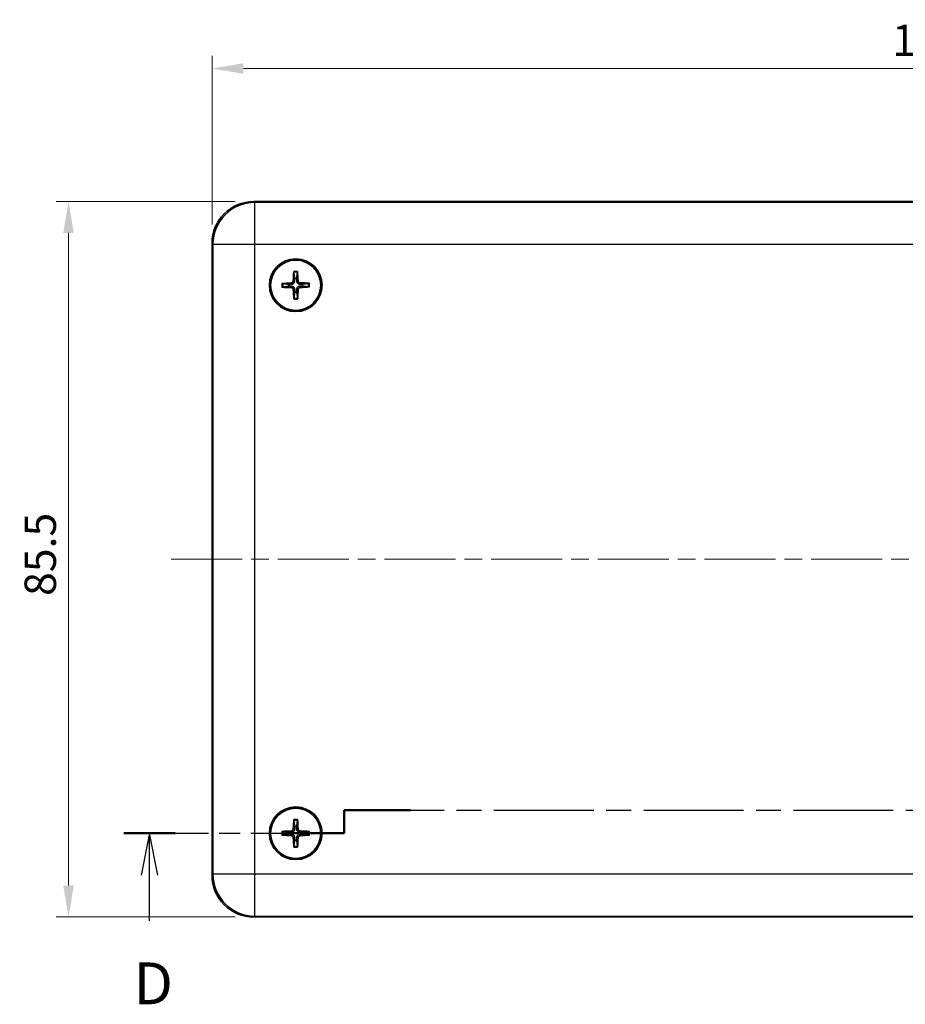
# Model space of a CAD drawing. Units: millimetres. Extents: x 22 to 4373, y 12 to 574.
# Drawn here: x 2135 to 2241, y 321 to 439 of the extents above; entities that cross this region are included whole.
import ezdxf

# ---------------------------------------------------------------- set-up
doc = ezdxf.new("R2010")
doc.units = ezdxf.units.MM
doc.header["$LTSCALE"] = 1.5
doc.linetypes.add('CHAIN', pattern=[0.3543, 0.2362, -0.0295, 0.0591, -0.0295])
doc.layers.get('Defpoints').update_dxf_attribs({"lineweight": 25})
doc.layers.add('Centerline (ISO)', color=7, linetype='Continuous', lineweight=18, true_color=0x80ffff)
for name, color, linetype, lineweight in [('Dimension (ISO)', 7, 'Continuous', 18), ('Section Line (ISO)', 7, 'CHAIN', 25), ('Visible (ISO)', 7, 'Continuous', 35), ('Visible Narrow (ISO)', 7, 'Continuous', 25)]:
    doc.layers.add(name, color=color, linetype=linetype, lineweight=lineweight)
doc.styles.add('Note Text (TK)', font='txt')
doc.dimstyles.new('Default - Method 1b (TK)', dxfattribs={"dimscale": 1.5, "dimtxt": 2.5, "dimasz": 2.5, "dimexe": 1, "dimexo": 1.5, "dimgap": 1, "dimtad": 1, "dimtoh": 1, "dimrnd": 1e-08, "dimdsep": 46, "dimtxsty": 'Note Text (TK)', "dimcen": 0.09, "dimdle": 5, "dimclrd": 100, "dimclre": 100, "dimclrt": 7, "dimadec": 1, "dimazin": 1, "dimtfac": 1, "dimtmove": 0, "dimatfit": 3, "dimfxl": 1, "dimtolj": 1, "dimlwd": -1, "dimlwe": -1, "dimarcsym": 0})

# ---------------------------------------------------------------- blocks, each defined once
blk = doc.blocks.new('2dTransSection3')
at = {"layer": 'Section Line (ISO)', "linetype": 'CHAIN', "ltscale": 1.52781}
for p, q in [((98.036, 172.832), (98.036, 174.207)), ((167.628, 174.207), (167.628, 172.832))]:
    blk.add_line(p, q, dxfattribs=at)
at = {"layer": 'Section Line (ISO)', "linetype": 'Continuous', "lineweight": 50}
for p, q in [((98.036, 172.832), (98.036, 174.207)), ((98.036, 174.207), (102.002, 174.207)), ((163.662, 174.207), (167.628, 174.207)), ((167.628, 174.207), (167.628, 172.832)), ((84.867, 172.832), (87.923, 172.832)), ((94.98, 172.832), (98.036, 172.832)), ((167.628, 172.832), (170.577, 172.832)), ((182.476, 172.832), (185.426, 172.832))]:
    blk.add_line(p, q, dxfattribs=at)
at = {"layer": 'Section Line (ISO)', "linetype": 'CHAIN', "ltscale": 16.838783}
blk.add_line((98.036, 174.207), (167.628, 174.207), dxfattribs=at)
at = {"layer": 'Section Line (ISO)', "linetype": 'CHAIN', "ltscale": 14.27169}
blk.add_line((84.867, 172.832), (98.036, 172.832), dxfattribs=at)
at = {"layer": 'Section Line (ISO)', "linetype": 'Continuous'}
for p, q in [((86.395, 172.832), (85.895, 170.332)), ((86.395, 170.332), (86.395, 172.832)), ((86.895, 170.332), (86.395, 172.832)), ((183.951, 172.832), (183.451, 170.332)), ((183.951, 170.332), (183.951, 172.832)), ((184.451, 170.332), (183.951, 172.832)), ((86.395, 167.603), (86.395, 170.332)), ((183.951, 167.619), (183.951, 170.332))]:
    blk.add_line(p, q, dxfattribs=at)
at = {"layer": 'Section Line (ISO)', "linetype": 'CHAIN', "ltscale": 13.969844}
blk.add_line((167.628, 172.832), (185.426, 172.832), dxfattribs=at)
at = {"layer": 'Section Line (ISO)', "char_height": 2.5, "attachment_point": 7, "style": 'Note Text (TK)'}
for insert in [(85.453, 161.832), (183.01, 161.832)]:
    blk.add_mtext('D', dxfattribs=dict(at, insert=insert))
blk = doc.blocks.new('*D75')
at = {"layer": 'Defpoints', "color": 0, "transparency": 16777216}
for p in [(2328.02, 433.06), (2158.02, 412.17), (2328.02, 412.17)]:
    blk.add_point(p, dxfattribs=at)
at = {"layer": 'Dimension (ISO)', "color": 100, "transparency": 16777216}
for p, q in [((2158.02, 414.42), (2158.02, 434.56)), ((2328.02, 414.42), (2328.02, 434.56)), ((2161.77, 433.06), (2324.27, 433.06))]:
    blk.add_line(p, q, dxfattribs=at)
for points in [[(2161.77, 433.69), (2161.77, 432.44), (2158.02, 433.06)], [(2324.27, 433.69), (2324.27, 432.44), (2328.02, 433.06)]]:
    blk.add_solid(points, dxfattribs=at)
at = {"layer": 'Dimension (ISO)', "color": 7, "transparency": 16777216, "insert": (2239.31, 436.44), "char_height": 3.75, "attachment_point": 4, "style": 'Note Text (TK)'}
blk.add_mtext('\\A1;170', dxfattribs=at)
blk = doc.blocks.new('*D76')
at = {"layer": 'Defpoints', "color": 0, "transparency": 16777216}
for p in [(2163.02, 417.16), (2140.87, 331.66), (2163.02, 331.66)]:
    blk.add_point(p, dxfattribs=at)
at = {"layer": 'Dimension (ISO)', "color": 100, "transparency": 16777216}
for p, q in [((2160.77, 417.16), (2139.37, 417.16)), ((2140.87, 413.41), (2140.87, 335.41)), ((2160.77, 331.66), (2139.37, 331.66))]:
    blk.add_line(p, q, dxfattribs=at)
for points in [[(2140.24, 413.41), (2141.49, 413.41), (2140.87, 417.16)], [(2140.24, 335.41), (2141.49, 335.41), (2140.87, 331.66)]]:
    blk.add_solid(points, dxfattribs=at)
at = {"layer": 'Dimension (ISO)', "color": 7, "transparency": 16777216, "insert": (2137.49, 370.03), "char_height": 3.75, "attachment_point": 4, "rotation": 90, "style": 'Note Text (TK)'}
blk.add_mtext('\\A1;85.5', dxfattribs=at)

msp = doc.modelspace()

# ---------------------------------------------------------------- linework, layer by layer
at = {"layer": 'Centerline (ISO)', "linetype": 'CHAIN', "ltscale": 23.990969}
msp.add_line((2153.131, 374.413), (2332.909, 374.413), dxfattribs=at)
at = {"layer": 'Visible (ISO)'}
for p, q in [((2323.023, 417.163), (2163.017, 417.163)), ((2158.02, 412.166), (2158.02, 336.66)), ((2163.017, 331.663), (2323.023, 331.663))]:
    msp.add_line(p, q, dxfattribs=at)
for centre, radius in [((2168.02, 407.163), 3.15), ((2168.02, 407.163), 3), ((2168.02, 341.663), 3.15), ((2168.02, 341.663), 3)]:
    msp.add_circle(centre, radius, dxfattribs=at)
for centre, start, end in [((2168.02, 407.163), 171.89811, 189.2342), ((2168.02, 407.163), 81.89811, 99.2342), ((2168.02, 407.163), 351.89811, 9.2342), ((2168.02, 407.163), 261.89811, 279.2342), ((2168.02, 341.663), 81.32928, 98.66538), ((2168.02, 341.663), 171.32928, 188.66538), ((2168.02, 341.663), 351.32928, 8.66538), ((2168.02, 341.663), 261.32928, 278.66538)]:
    msp.add_arc(centre, 0.821, start, end, dxfattribs=at)
for centre, major_axis, ratio, start_param, end_param in [((2163.023, 412.16), (-3.54, 3.54), 0.9987828, 5.4983961, 7.0679745), ((2168.186, 407.158), (-0.186, -5.494), 0.0871557, 4.4100734, 4.6202487), ((2167.853, 407.154), (-0.295, 5.49), 0.0871557, 4.8045293, 5.0147046), ((2168.029, 406.997), (-5.49, -0.295), 0.0871557, 4.8045293, 5.0147046), ((2168.014, 406.997), (-5.494, 0.186), 0.0871557, 4.4100734, 4.6202487), ((2168.025, 407.33), (5.494, -0.186), 0.0871557, 4.4100734, 4.6202487), ((2168.186, 407.172), (0.295, -5.49), 0.0871557, 4.8045293, 5.0147046), ((2167.853, 407.169), (0.186, 5.494), 0.0871557, 4.4100734, 4.6202487), ((2168.011, 407.33), (5.49, 0.295), 0.0871557, 4.8045293, 5.0147046), ((2168.186, 341.656), (-0.241, -5.492), 0.0871557, 4.4100734, 4.6202487), ((2167.853, 341.656), (-0.24, 5.492), 0.0871557, 4.8045293, 5.0147046), ((2168.027, 341.497), (-5.492, -0.24), 0.0871557, 4.8045293, 5.0147046), ((2168.027, 341.83), (5.492, -0.241), 0.0871557, 4.4100734, 4.6202487), ((2168.012, 341.497), (-5.492, 0.241), 0.0871557, 4.4100734, 4.6202487), ((2168.012, 341.83), (5.492, 0.24), 0.0871557, 4.8045293, 5.0147046), ((2168.186, 341.671), (0.24, -5.492), 0.0871557, 4.8045293, 5.0147046), ((2167.853, 341.671), (0.241, 5.492), 0.0871557, 4.4100734, 4.6202487), ((2163.023, 336.666), (-3.54, -3.54), 0.9987828, 5.4983961, 7.0679745)]:
    msp.add_ellipse(centre, major_axis=major_axis, ratio=ratio, start_param=start_param, end_param=end_param, dxfattribs=at)
for points, knots in [([(2167.785, 408.693), (2167.784, 408.697), (2167.784, 408.704), (2167.783, 408.719), (2167.782, 408.731), (2167.782, 408.753), (2167.783, 408.767), (2167.783, 408.789), (2167.784, 408.8), (2167.784, 408.809)], [0.032915009, 0.032915009, 0.032915009, 0.032915009, 0.035797948, 0.035797948, 0.039371582, 0.039371582, 0.042996489, 0.042996489, 0.045804919, 0.045804919, 0.045804919, 0.045804919]), ([(2168.222, 408.813), (2168.223, 408.804), (2168.224, 408.793), (2168.225, 408.772), (2168.226, 408.758), (2168.226, 408.735), (2168.226, 408.723), (2168.225, 408.708), (2168.225, 408.702), (2168.224, 408.697)], [0.011612988, 0.011612988, 0.011612988, 0.011612988, 0.014421419, 0.014421419, 0.018046326, 0.018046326, 0.021619959, 0.021619959, 0.024502898, 0.024502898, 0.024502898, 0.024502898]), ([(2166.37, 407.366), (2166.379, 407.367), (2166.39, 407.368), (2166.411, 407.369), (2166.426, 407.369), (2166.448, 407.37), (2166.46, 407.37), (2166.475, 407.369), (2166.481, 407.369), (2166.486, 407.368)], [0.011612988, 0.011612988, 0.011612988, 0.011612988, 0.014421419, 0.014421419, 0.018046326, 0.018046326, 0.021619959, 0.021619959, 0.024502898, 0.024502898, 0.024502898, 0.024502898]), ([(2167.727, 407.679), (2167.725, 407.649), (2167.718, 407.617), (2167.691, 407.559), (2167.672, 407.532), (2167.627, 407.491), (2167.6, 407.473), (2167.546, 407.453), (2167.522, 407.448), (2167.498, 407.446)], [0, 0, 0, 0, 0.009090095, 0.009090095, 0.018180191, 0.018180191, 0.027282175, 0.027282175, 0.034291122, 0.034291122, 0.034291122, 0.034291122]), ([(2167.892, 407.674), (2167.892, 407.633), (2167.886, 407.592), (2167.867, 407.528), (2167.855, 407.499), (2167.823, 407.444), (2167.803, 407.418), (2167.761, 407.375), (2167.735, 407.354), (2167.681, 407.322), (2167.653, 407.309), (2167.589, 407.289), (2167.548, 407.282), (2167.507, 407.281)], [-0.071151815, -0.071151815, -0.071151815, -0.071151815, -0.05848033, -0.05848033, -0.049369643, -0.049369643, -0.040258955, -0.040258955, -0.031148268, -0.031148268, -0.02203758, -0.02203758, -0.009366096, -0.009366096, -0.009366096, -0.009366096]), ([(2168.53, 407.291), (2168.49, 407.291), (2168.448, 407.297), (2168.384, 407.316), (2168.355, 407.328), (2168.3, 407.36), (2168.275, 407.38), (2168.231, 407.422), (2168.211, 407.448), (2168.178, 407.502), (2168.166, 407.53), (2168.145, 407.594), (2168.138, 407.636), (2168.138, 407.676)], [-0.071151815, -0.071151815, -0.071151815, -0.071151815, -0.05848033, -0.05848033, -0.049369643, -0.049369643, -0.040258955, -0.040258955, -0.031148268, -0.031148268, -0.02203758, -0.02203758, -0.009366096, -0.009366096, -0.009366096, -0.009366096]), ([(2168.536, 407.457), (2168.506, 407.458), (2168.474, 407.465), (2168.415, 407.492), (2168.389, 407.511), (2168.347, 407.556), (2168.33, 407.583), (2168.309, 407.637), (2168.304, 407.661), (2168.303, 407.685)], [0, 0, 0, 0, 0.009090095, 0.009090095, 0.018180191, 0.018180191, 0.027282175, 0.027282175, 0.034291122, 0.034291122, 0.034291122, 0.034291122]), ([(2169.549, 407.398), (2169.554, 407.399), (2169.56, 407.4), (2169.576, 407.4), (2169.587, 407.401), (2169.61, 407.401), (2169.624, 407.4), (2169.645, 407.4), (2169.656, 407.399), (2169.665, 407.399)], [0.032915009, 0.032915009, 0.032915009, 0.032915009, 0.035797948, 0.035797948, 0.039371582, 0.039371582, 0.042996489, 0.042996489, 0.045804919, 0.045804919, 0.045804919, 0.045804919]), ([(2166.49, 406.928), (2166.486, 406.928), (2166.479, 406.927), (2166.464, 406.926), (2166.452, 406.926), (2166.43, 406.926), (2166.416, 406.926), (2166.394, 406.927), (2166.384, 406.927), (2166.374, 406.928)], [0.032915009, 0.032915009, 0.032915009, 0.032915009, 0.035797948, 0.035797948, 0.039371582, 0.039371582, 0.042996489, 0.042996489, 0.045804919, 0.045804919, 0.045804919, 0.045804919]), ([(2167.504, 406.87), (2167.534, 406.869), (2167.566, 406.862), (2167.624, 406.835), (2167.651, 406.815), (2167.692, 406.771), (2167.71, 406.743), (2167.73, 406.69), (2167.735, 406.665), (2167.737, 406.642)], [0, 0, 0, 0, 0.009090095, 0.009090095, 0.018180191, 0.018180191, 0.027282175, 0.027282175, 0.034291122, 0.034291122, 0.034291122, 0.034291122]), ([(2167.509, 407.035), (2167.55, 407.036), (2167.592, 407.03), (2167.656, 407.01), (2167.684, 406.998), (2167.739, 406.967), (2167.765, 406.947), (2167.808, 406.904), (2167.829, 406.879), (2167.861, 406.825), (2167.874, 406.796), (2167.894, 406.733), (2167.901, 406.691), (2167.902, 406.65)], [-0.071151815, -0.071151815, -0.071151815, -0.071151815, -0.05848033, -0.05848033, -0.049369643, -0.049369643, -0.040258955, -0.040258955, -0.031148268, -0.031148268, -0.02203758, -0.02203758, -0.009366096, -0.009366096, -0.009366096, -0.009366096]), ([(2168.148, 406.653), (2168.147, 406.694), (2168.154, 406.735), (2168.173, 406.799), (2168.185, 406.828), (2168.216, 406.883), (2168.236, 406.909), (2168.279, 406.952), (2168.304, 406.972), (2168.358, 407.005), (2168.387, 407.018), (2168.45, 407.038), (2168.492, 407.045), (2168.533, 407.045)], [-0.071151815, -0.071151815, -0.071151815, -0.071151815, -0.05848033, -0.05848033, -0.049369643, -0.049369643, -0.040258955, -0.040258955, -0.031148268, -0.031148268, -0.02203758, -0.02203758, -0.009366096, -0.009366096, -0.009366096, -0.009366096]), ([(2168.313, 406.647), (2168.314, 406.677), (2168.322, 406.709), (2168.348, 406.768), (2168.368, 406.794), (2168.412, 406.836), (2168.44, 406.854), (2168.493, 406.874), (2168.518, 406.879), (2168.541, 406.88)], [0, 0, 0, 0, 0.009090095, 0.009090095, 0.018180191, 0.018180191, 0.027282175, 0.027282175, 0.034291122, 0.034291122, 0.034291122, 0.034291122]), ([(2169.67, 406.961), (2169.66, 406.96), (2169.65, 406.959), (2169.628, 406.958), (2169.614, 406.957), (2169.592, 406.957), (2169.58, 406.957), (2169.565, 406.958), (2169.558, 406.958), (2169.554, 406.959)], [0.011612988, 0.011612988, 0.011612988, 0.011612988, 0.014421419, 0.014421419, 0.018046326, 0.018046326, 0.021619959, 0.021619959, 0.024502898, 0.024502898, 0.024502898, 0.024502898]), ([(2167.817, 405.513), (2167.816, 405.523), (2167.816, 405.533), (2167.814, 405.555), (2167.814, 405.569), (2167.813, 405.591), (2167.814, 405.603), (2167.814, 405.618), (2167.815, 405.625), (2167.815, 405.629)], [0.011612988, 0.011612988, 0.011612988, 0.011612988, 0.014421419, 0.014421419, 0.018046326, 0.018046326, 0.021619959, 0.021619959, 0.024502898, 0.024502898, 0.024502898, 0.024502898]), ([(2168.255, 405.634), (2168.255, 405.629), (2168.256, 405.623), (2168.257, 405.608), (2168.257, 405.596), (2168.257, 405.574), (2168.257, 405.559), (2168.256, 405.538), (2168.256, 405.527), (2168.255, 405.518)], [0.032915009, 0.032915009, 0.032915009, 0.032915009, 0.035797948, 0.035797948, 0.039371582, 0.039371582, 0.042996489, 0.042996489, 0.045804919, 0.045804919, 0.045804919, 0.045804919]), ([(2167.8, 343.195), (2167.799, 343.2), (2167.799, 343.206), (2167.798, 343.221), (2167.798, 343.233), (2167.798, 343.255), (2167.799, 343.27), (2167.8, 343.291), (2167.8, 343.302), (2167.801, 343.311)], [0.032915009, 0.032915009, 0.032915009, 0.032915009, 0.035797948, 0.035797948, 0.039371582, 0.039371582, 0.042996489, 0.042996489, 0.045804919, 0.045804919, 0.045804919, 0.045804919]), ([(2168.239, 343.311), (2168.239, 343.302), (2168.24, 343.291), (2168.241, 343.27), (2168.241, 343.255), (2168.242, 343.233), (2168.241, 343.221), (2168.241, 343.206), (2168.24, 343.2), (2168.24, 343.195)], [0.011612988, 0.011612988, 0.011612988, 0.011612988, 0.014421419, 0.014421419, 0.018046326, 0.018046326, 0.021619959, 0.021619959, 0.024502898, 0.024502898, 0.024502898, 0.024502898]), ([(2166.372, 341.882), (2166.381, 341.883), (2166.392, 341.884), (2166.413, 341.885), (2166.428, 341.885), (2166.45, 341.885), (2166.462, 341.885), (2166.477, 341.884), (2166.483, 341.884), (2166.488, 341.883)], [0.011612988, 0.011612988, 0.011612988, 0.011612988, 0.014421419, 0.014421419, 0.018046326, 0.018046326, 0.021619959, 0.021619959, 0.024502898, 0.024502898, 0.024502898, 0.024502898]), ([(2166.488, 341.444), (2166.483, 341.443), (2166.477, 341.442), (2166.462, 341.442), (2166.45, 341.442), (2166.428, 341.442), (2166.413, 341.442), (2166.392, 341.443), (2166.381, 341.444), (2166.372, 341.444)], [0.032915009, 0.032915009, 0.032915009, 0.032915009, 0.035797948, 0.035797948, 0.039371582, 0.039371582, 0.042996489, 0.042996489, 0.045804919, 0.045804919, 0.045804919, 0.045804919]), ([(2167.732, 342.182), (2167.73, 342.152), (2167.722, 342.12), (2167.695, 342.062), (2167.675, 342.036), (2167.631, 341.995), (2167.603, 341.977), (2167.549, 341.958), (2167.525, 341.953), (2167.501, 341.951)], [0, 0, 0, 0, 0.009090095, 0.009090095, 0.018180191, 0.018180191, 0.027282175, 0.027282175, 0.034291122, 0.034291122, 0.034291122, 0.034291122]), ([(2167.501, 341.375), (2167.531, 341.374), (2167.563, 341.366), (2167.621, 341.339), (2167.647, 341.319), (2167.688, 341.274), (2167.706, 341.246), (2167.725, 341.193), (2167.73, 341.168), (2167.732, 341.144)], [0, 0, 0, 0, 0.009090095, 0.009090095, 0.018180191, 0.018180191, 0.027282175, 0.027282175, 0.034291122, 0.034291122, 0.034291122, 0.034291122]), ([(2167.897, 342.175), (2167.897, 342.134), (2167.89, 342.093), (2167.87, 342.029), (2167.858, 342), (2167.826, 341.946), (2167.806, 341.92), (2167.763, 341.877), (2167.737, 341.857), (2167.683, 341.825), (2167.654, 341.813), (2167.59, 341.793), (2167.549, 341.786), (2167.508, 341.786)], [-0.071151815, -0.071151815, -0.071151815, -0.071151815, -0.05848033, -0.05848033, -0.049369643, -0.049369643, -0.040258955, -0.040258955, -0.031148268, -0.031148268, -0.02203758, -0.02203758, -0.009366096, -0.009366096, -0.009366096, -0.009366096]), ([(2167.508, 341.54), (2167.549, 341.54), (2167.59, 341.534), (2167.654, 341.514), (2167.683, 341.502), (2167.737, 341.469), (2167.763, 341.449), (2167.806, 341.406), (2167.826, 341.381), (2167.858, 341.326), (2167.87, 341.298), (2167.89, 341.234), (2167.897, 341.192), (2167.897, 341.152)], [-0.071151815, -0.071151815, -0.071151815, -0.071151815, -0.05848033, -0.05848033, -0.049369643, -0.049369643, -0.040258955, -0.040258955, -0.031148268, -0.031148268, -0.02203758, -0.02203758, -0.009366096, -0.009366096, -0.009366096, -0.009366096]), ([(2168.531, 341.786), (2168.491, 341.786), (2168.449, 341.793), (2168.385, 341.813), (2168.357, 341.825), (2168.302, 341.857), (2168.277, 341.877), (2168.234, 341.92), (2168.214, 341.946), (2168.181, 342), (2168.169, 342.029), (2168.149, 342.093), (2168.143, 342.134), (2168.143, 342.175)], [-0.071151815, -0.071151815, -0.071151815, -0.071151815, -0.05848033, -0.05848033, -0.049369643, -0.049369643, -0.040258955, -0.040258955, -0.031148268, -0.031148268, -0.02203758, -0.02203758, -0.009366096, -0.009366096, -0.009366096, -0.009366096]), ([(2168.143, 341.152), (2168.143, 341.192), (2168.149, 341.234), (2168.169, 341.298), (2168.181, 341.326), (2168.214, 341.381), (2168.234, 341.406), (2168.277, 341.449), (2168.302, 341.469), (2168.357, 341.502), (2168.385, 341.514), (2168.449, 341.534), (2168.491, 341.54), (2168.531, 341.54)], [-0.071151815, -0.071151815, -0.071151815, -0.071151815, -0.05848033, -0.05848033, -0.049369643, -0.049369643, -0.040258955, -0.040258955, -0.031148268, -0.031148268, -0.02203758, -0.02203758, -0.009366096, -0.009366096, -0.009366096, -0.009366096]), ([(2168.539, 341.951), (2168.509, 341.953), (2168.477, 341.961), (2168.418, 341.988), (2168.392, 342.008), (2168.351, 342.052), (2168.334, 342.08), (2168.314, 342.134), (2168.309, 342.158), (2168.308, 342.182)], [0, 0, 0, 0, 0.009090095, 0.009090095, 0.018180191, 0.018180191, 0.027282175, 0.027282175, 0.034291122, 0.034291122, 0.034291122, 0.034291122]), ([(2168.308, 341.144), (2168.309, 341.175), (2168.317, 341.206), (2168.344, 341.265), (2168.364, 341.291), (2168.409, 341.332), (2168.437, 341.349), (2168.49, 341.369), (2168.515, 341.374), (2168.539, 341.375)], [0, 0, 0, 0, 0.009090095, 0.009090095, 0.018180191, 0.018180191, 0.027282175, 0.027282175, 0.034291122, 0.034291122, 0.034291122, 0.034291122]), ([(2169.552, 341.883), (2169.556, 341.884), (2169.563, 341.884), (2169.578, 341.885), (2169.59, 341.885), (2169.612, 341.885), (2169.626, 341.884), (2169.648, 341.884), (2169.658, 341.883), (2169.668, 341.882)], [0.032915009, 0.032915009, 0.032915009, 0.032915009, 0.035797948, 0.035797948, 0.039371582, 0.039371582, 0.042996489, 0.042996489, 0.045804919, 0.045804919, 0.045804919, 0.045804919]), ([(2169.668, 341.444), (2169.658, 341.444), (2169.647, 341.443), (2169.626, 341.442), (2169.612, 341.442), (2169.59, 341.442), (2169.578, 341.442), (2169.563, 341.442), (2169.556, 341.443), (2169.552, 341.443)], [0.011612988, 0.011612988, 0.011612988, 0.011612988, 0.014421419, 0.014421419, 0.018046326, 0.018046326, 0.021619959, 0.021619959, 0.024502898, 0.024502898, 0.024502898, 0.024502898]), ([(2167.801, 340.015), (2167.8, 340.025), (2167.799, 340.036), (2167.798, 340.057), (2167.798, 340.071), (2167.798, 340.093), (2167.798, 340.105), (2167.799, 340.121), (2167.799, 340.127), (2167.8, 340.132)], [0.011612988, 0.011612988, 0.011612988, 0.011612988, 0.014421419, 0.014421419, 0.018046326, 0.018046326, 0.021619959, 0.021619959, 0.024502898, 0.024502898, 0.024502898, 0.024502898]), ([(2168.239, 340.132), (2168.24, 340.127), (2168.241, 340.121), (2168.241, 340.105), (2168.241, 340.093), (2168.241, 340.071), (2168.241, 340.057), (2168.24, 340.036), (2168.239, 340.025), (2168.239, 340.015)], [0.032915009, 0.032915009, 0.032915009, 0.032915009, 0.035797948, 0.035797948, 0.039371582, 0.039371582, 0.042996489, 0.042996489, 0.045804919, 0.045804919, 0.045804919, 0.045804919])]:
    msp.add_open_spline(points, degree=3, knots=knots, dxfattribs=at)
for points, weights in [([(2167.785, 408.693), (2167.852, 408.222), (2167.888, 407.973)], [1.16072439955, 1.30582080822, 1.33002435386]), ([(2168.135, 407.976), (2168.166, 408.226), (2168.224, 408.697)], [1.33002435289, 1.30582080742, 1.16072439921]), ([(2167.207, 407.279), (2166.958, 407.31), (2166.486, 407.368)], [1.33002435303, 1.30582080754, 1.16072439926]), ([(2167.507, 407.281), (2167.39, 407.28), (2167.207, 407.279)], [1.45873957898, 1.2393695244, 1]), ([(2167.888, 407.973), (2167.89, 407.791), (2167.892, 407.674)], [1, 1.23936952444, 1.45873957904]), ([(2168.138, 407.676), (2168.137, 407.793), (2168.135, 407.976)], [1.45873957898, 1.2393695244, 1]), ([(2168.83, 407.295), (2168.647, 407.293), (2168.53, 407.291)], [1, 1.23936952444, 1.45873957904]), ([(2169.549, 407.398), (2169.079, 407.331), (2168.83, 407.295)], [1.16072439815, 1.30582080497, 1.33002434993]), ([(2166.49, 406.928), (2166.961, 406.996), (2167.21, 407.032)], [1.16072439944, 1.30582080796, 1.33002435354]), ([(2167.21, 407.032), (2167.393, 407.034), (2167.509, 407.035)], [1, 1.23936952444, 1.45873957904]), ([(2167.904, 406.351), (2167.873, 406.101), (2167.815, 405.629)], [1.33002435276, 1.30582080731, 1.16072439916]), ([(2167.902, 406.65), (2167.903, 406.534), (2167.904, 406.351)], [1.45873957898, 1.2393695244, 1]), ([(2168.151, 406.353), (2168.149, 406.536), (2168.148, 406.653)], [1, 1.23936952444, 1.45873957904]), ([(2168.255, 405.634), (2168.187, 406.104), (2168.151, 406.353)], [1.1607243992, 1.30582080741, 1.33002435288]), ([(2168.533, 407.045), (2168.649, 407.046), (2168.832, 407.048)], [1.45873957898, 1.2393695244, 1]), ([(2168.832, 407.048), (2169.082, 407.017), (2169.554, 406.959)], [1.33002435303, 1.30582080753, 1.16072439926]), ([(2167.8, 343.195), (2167.863, 342.724), (2167.896, 342.475)], [1.16072439955, 1.30582080822, 1.33002435386]), ([(2167.896, 342.475), (2167.897, 342.292), (2167.897, 342.175)], [1, 1.23936952444, 1.45873957904]), ([(2168.143, 342.475), (2168.177, 342.724), (2168.24, 343.195)], [1.33002435289, 1.30582080742, 1.16072439921]), ([(2168.143, 342.175), (2168.143, 342.292), (2168.143, 342.475)], [1.45873957898, 1.2393695244, 1]), ([(2167.208, 341.787), (2166.959, 341.82), (2166.488, 341.883)], [1.33002435303, 1.30582080754, 1.16072439926]), ([(2166.488, 341.444), (2166.959, 341.506), (2167.208, 341.54)], [1.16072439944, 1.30582080796, 1.33002435354]), ([(2167.508, 341.786), (2167.391, 341.787), (2167.208, 341.787)], [1.45873957898, 1.2393695244, 1]), ([(2167.208, 341.54), (2167.391, 341.54), (2167.508, 341.54)], [1, 1.23936952444, 1.45873957904]), ([(2168.831, 341.787), (2168.648, 341.787), (2168.531, 341.786)], [1, 1.23936952444, 1.45873957904]), ([(2168.531, 341.54), (2168.648, 341.54), (2168.831, 341.54)], [1.45873957898, 1.2393695244, 1]), ([(2169.552, 341.883), (2169.08, 341.82), (2168.831, 341.787)], [1.16072439815, 1.30582080497, 1.33002434993]), ([(2168.831, 341.54), (2169.08, 341.506), (2169.552, 341.443)], [1.33002435303, 1.30582080753, 1.16072439926]), ([(2167.896, 340.852), (2167.863, 340.603), (2167.8, 340.132)], [1.33002435276, 1.30582080731, 1.16072439916]), ([(2167.897, 341.152), (2167.896, 341.035), (2167.896, 340.852)], [1.45873957898, 1.2393695244, 1]), ([(2168.143, 340.852), (2168.143, 341.035), (2168.143, 341.152)], [1, 1.23936952444, 1.45873957904]), ([(2168.239, 340.132), (2168.177, 340.603), (2168.143, 340.852)], [1.1607243992, 1.30582080741, 1.33002435288])]:
    msp.add_rational_spline(points, weights, degree=2, dxfattribs=at)
at = {"layer": 'Visible Narrow (ISO)'}
for p, q in [((2163.128, 417.052), (2163.017, 417.163)), ((2163.128, 412.056), (2163.128, 417.052)), ((2322.912, 417.052), (2163.128, 417.052)), ((2158.02, 412.166), (2158.131, 412.056)), ((2158.131, 412.056), (2163.128, 412.056)), ((2158.131, 412.056), (2158.131, 336.771)), ((2163.128, 336.771), (2163.128, 412.056)), ((2163.128, 412.056), (2322.912, 412.056)), ((2167.498, 407.446), (2167.507, 407.281)), ((2167.727, 407.679), (2167.892, 407.674)), ((2168.303, 407.685), (2168.138, 407.676)), ((2168.536, 407.457), (2168.53, 407.291)), ((2167.504, 406.87), (2167.509, 407.035)), ((2167.737, 406.642), (2167.902, 406.65)), ((2168.313, 406.647), (2168.148, 406.653)), ((2168.541, 406.88), (2168.533, 407.045)), ((2167.501, 341.951), (2167.508, 341.786)), ((2167.501, 341.375), (2167.508, 341.54)), ((2167.732, 342.182), (2167.897, 342.175)), ((2168.308, 342.182), (2168.143, 342.175)), ((2168.539, 341.951), (2168.531, 341.786)), ((2168.539, 341.375), (2168.531, 341.54)), ((2167.732, 341.144), (2167.897, 341.152)), ((2168.308, 341.144), (2168.143, 341.152)), ((2158.131, 336.771), (2158.02, 336.66)), ((2163.128, 336.771), (2158.131, 336.771)), ((2322.912, 336.771), (2163.128, 336.771)), ((2163.128, 331.774), (2163.128, 336.771)), ((2163.017, 331.663), (2163.128, 331.774)), ((2163.128, 331.774), (2322.912, 331.774))]:
    msp.add_line(p, q, dxfattribs=at)
for centre, radius, start, end in [((2168.02, 407.163), 1.662, 82.99597, 98.13634), ((2168.02, 407.163), 1.547, 82.39947, 98.73283), ((2168.02, 407.163), 1.662, 172.99597, 188.13634), ((2168.02, 407.163), 1.547, 172.39947, 188.73283), ((2168.02, 407.163), 1.547, 352.39947, 8.73283), ((2168.02, 407.163), 1.662, 352.99597, 8.13634), ((2168.02, 407.163), 1.547, 262.39947, 278.73283), ((2168.02, 407.163), 1.662, 262.99597, 278.13634), ((2168.02, 341.663), 1.547, 81.83065, 98.16401), ((2168.02, 341.663), 1.662, 82.42714, 97.56751), ((2168.02, 341.663), 1.662, 172.42714, 187.56751), ((2168.02, 341.663), 1.547, 171.83065, 188.16401), ((2168.02, 341.663), 1.547, 351.83065, 8.16401), ((2168.02, 341.663), 1.662, 352.42714, 7.56751), ((2168.02, 341.663), 1.547, 261.83065, 278.16401), ((2168.02, 341.663), 1.662, 262.42714, 277.56751)]:
    msp.add_arc(centre, radius, start, end, dxfattribs=at)
for centre, major_axis in [((2163.128, 412.056), (-3.536, -3.536)), ((2163.128, 336.771), (3.536, -3.536))]:
    msp.add_ellipse(centre, major_axis=major_axis, ratio=0.9987828, start_param=3.9275998, end_param=5.4971782, dxfattribs=at)

# ---------------------------------------------------------------- block references
at = {"layer": 'Section Line (ISO)', "xscale": 2, "yscale": 2, "zscale": 2}
msp.add_blockref('2dTransSection3', (1977.75, -4), dxfattribs=at)

# ---------------------------------------------------------------- dimensions: what is measured, and where the dimension line sits
at = {"layer": 'Dimension (ISO)', "color": 100, "true_color": 0x00ff3f}
for base, p1, p2, angle, picture, middle in [((2328.02, 433.062), (2158.02, 412.166), (2328.02, 412.166), 180, '*D75', (2243.02, 433.062)), ((2140.865, 331.663), (2163.017, 417.163), (2163.017, 331.663), 90, '*D76', (2140.865, 374.413))]:
    dim = msp.add_linear_dim(base=base, p1=p1, p2=p2, angle=angle, dimstyle='Default - Method 1b (TK)', override={"dimtoh": 0, "dimdec": 2, "dimtp": 0, "dimtm": 0, "dimtdec": 2, "dimtofl": 0, "dimatfit": 1}, dxfattribs=at)
    dim.commit()
    dim.dimension.update_dxf_attribs({"geometry": picture, "text_midpoint": middle, "dimtype": 160})

doc.saveas('drawing.dxf')
